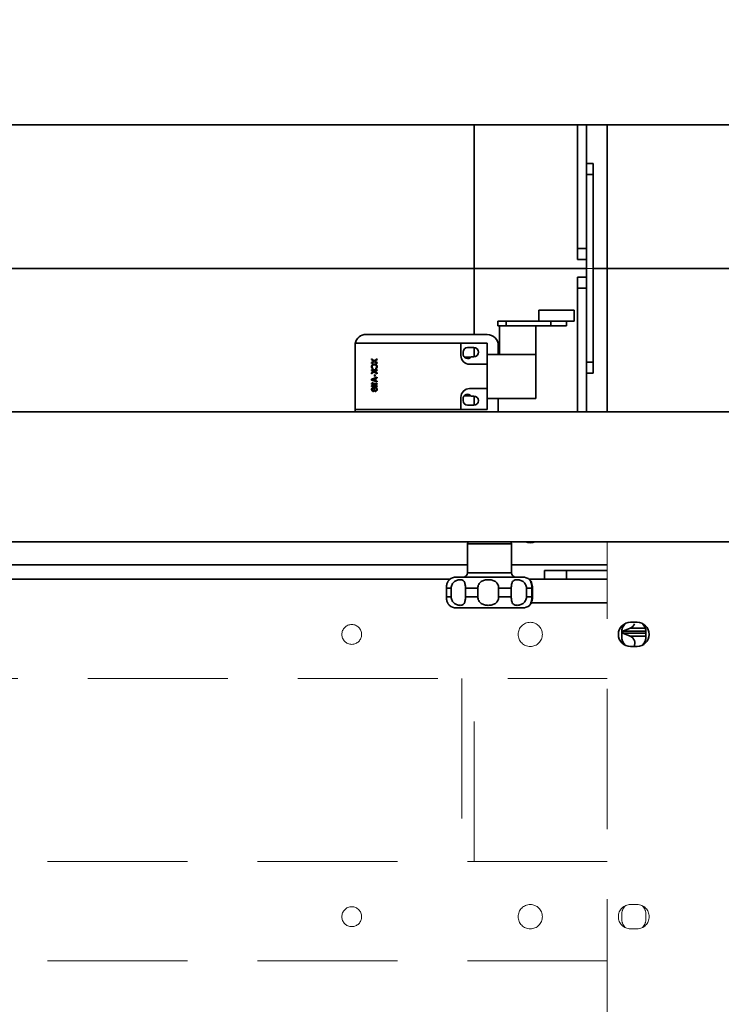
# Model space of a CAD drawing. Units: millimetres. Extents: x -93865 to -22080, y -81325 to 34289.
# Drawn here: x -91670 to -91352, y -79554 to -79107 of the extents above; entities that cross this region are included whole.
import ezdxf

# ---------------------------------------------------------------- set-up
doc = ezdxf.new("R2010")
doc.units = ezdxf.units.MM
doc.header["$LTSCALE"] = 20
doc.header["$PDMODE"] = 1
doc.linetypes.add('ČERCHOVANÁ2', pattern=[12.7, 6.35, -3.175, 0, -3.175])
doc.linetypes.add('ČÁRKOVANÁ2', pattern=[9.525, 6.35, -3.175])
doc.layers.get('Defpoints').update_dxf_attribs({"lineweight": 9})
for name, color, linetype, lineweight in [('KOTY', 7, 'Continuous', 9), ('OSY', 1, 'ČERCHOVANÁ2', 9), ('PŘEJEZD', 7, 'ČÁRKOVANÁ2', 9), ('RÁM', 4, 'Continuous', 35)]:
    doc.layers.add(name, color=color, linetype=linetype, lineweight=lineweight)
doc.styles.get("Standard").update_dxf_attribs({"font": 'arial.ttf'})
doc.dimstyles.get("Standard").update_dxf_attribs({"dimscale": 20, "dimtxt": 3, "dimasz": 3, "dimexe": 1, "dimexo": 0, "dimgap": 1.5, "dimtad": 1, "dimdsep": 46, "dimtxsty": 'Standard', "dimcen": 0, "dimdle": 1, "dimclrd": 256, "dimclre": 256, "dimclrt": 256, "dimaunit": 1, "dimadec": 0, "dimazin": 0, "dimtfac": 0.6, "dimtmove": 0, "dimatfit": 0, "dimfxl": 0, "dimtolj": 1, "dimarcsym": 0})

# ---------------------------------------------------------------- blocks, each defined once
blk = doc.blocks.new('*D113')
at = {"layer": 'Defpoints', "color": 0, "ltscale": 0.5, "transparency": 16777216}
for p in [(-91189.57, -78648.03), (-92329.57, -79214.03), (-91189.57, -79214.03)]:
    blk.add_point(p, dxfattribs=at)
at = {"layer": 'KOTY', "lineweight": -2, "ltscale": 0.5, "transparency": 16777216}
for p, q in [((-92329.57, -79214.03), (-92329.57, -78628.03)), ((-91189.57, -79214.03), (-91189.57, -78628.03)), ((-92269.57, -78648.03), (-91249.57, -78648.03))]:
    blk.add_line(p, q, dxfattribs=at)
at = {"layer": 'KOTY', "ltscale": 0.5, "transparency": 16777216}
for points in [[(-92269.57, -78638.03), (-92269.57, -78658.03), (-92329.57, -78648.03)], [(-91249.57, -78638.03), (-91249.57, -78658.03), (-91189.57, -78648.03)]]:
    blk.add_solid(points, dxfattribs=at)
at = {"layer": 'KOTY', "ltscale": 0.5, "transparency": 16777216, "insert": (-91759.57, -78587.39), "char_height": 60, "attachment_point": 5}
blk.add_mtext('\\A1;{\\fArial|b0|i0|c238|p34;M.V.K. }1140', dxfattribs=at)

msp = doc.modelspace()

# ---------------------------------------------------------------- linework, layer by layer
at = {"layer": 'OSY', "ltscale": 0.5}
msp.add_line((-91119.566, -79220.028), (-92809.566, -79220.028), dxfattribs=at)
at = {"layer": 'PŘEJEZD', "ltscale": 0.5}
for p, q in [((-91403.602, -79760.028), (-91403.602, -79344.028)), ((-92115.53, -79406.028), (-91403.602, -79406.028)), ((-91469.566, -79406.028), (-91469.566, -79489.028)), ((-91464.066, -79489.028), (-91464.066, -79406.028)), ((-91403.602, -79489.028), (-92115.53, -79489.028)), ((-91390.102, -79508.528), (-91393.102, -79508.528)), ((-91397.066, -79515.028), (-91397.066, -79513.028)), ((-91386.066, -79513.028), (-91386.066, -79515.028)), ((-91393.102, -79519.528), (-91390.102, -79519.528)), ((-91403.602, -79534.028), (-92115.53, -79534.028))]:
    msp.add_line(p, q, dxfattribs=at)
for centre, radius in [((-91519.566, -79386.028), 4.5), ((-91438.566, -79386.028), 5.5), ((-91438.566, -79514.028), 5.5), ((-91519.566, -79514.028), 4.5)]:
    msp.add_circle(centre, radius, dxfattribs=at)
for centre, start, end in [((-91393.102, -79514.028), 90, 270), ((-91391.566, -79513.028), 135, 180), ((-91390.102, -79514.028), 270, 90), ((-91391.566, -79513.028), 0, 45), ((-91391.566, -79515.028), 180, 225), ((-91391.566, -79515.028), 315, 0)]:
    msp.add_arc(centre, 5.5, start, end, dxfattribs=at)
at = {"layer": 'RÁM', "ltscale": 0.5}
for p, q in [((-92214.566, -79155.028), (-91304.566, -79155.028)), ((-91464.066, -79250.028), (-91464.066, -79155.028)), ((-91417.066, -79155.028), (-91417.066, -79216.028)), ((-91413.066, -79155.028), (-91413.066, -79285.028)), ((-91403.602, -79285.028), (-91403.602, -79155.028)), ((-91413.066, -79172.528), (-91410.066, -79172.528)), ((-91410.066, -79172.528), (-91410.066, -79267.528)), ((-91413.066, -79177.528), (-91410.066, -79177.528)), ((-91413.066, -79211.028), (-91417.066, -79211.028)), ((-91413.066, -79216.028), (-91417.066, -79216.028)), ((-91413.066, -79220.028), (-92186.066, -79220.028)), ((-91304.566, -79220.028), (-91410.066, -79220.028)), ((-91417.066, -79224.028), (-91417.066, -79285.028)), ((-91413.066, -79224.028), (-91417.066, -79224.028)), ((-91413.066, -79229.028), (-91417.066, -79229.028)), ((-91434.638, -79244.028), (-91434.638, -79239.028)), ((-91418.639, -79239.028), (-91434.638, -79239.028)), ((-91418.638, -79244.028), (-91418.638, -79239.028)), ((-91453.316, -79246.028), (-91453.316, -79244.028)), ((-91418.639, -79244.028), (-91453.316, -79244.028)), ((-91449.431, -79246.028), (-91449.431, -79244.028)), ((-91429.196, -79246.028), (-91429.196, -79244.028)), ((-91422.138, -79246.028), (-91422.138, -79244.028)), ((-91513.066, -79250.028), (-91458.066, -79250.028)), ((-91422.139, -79246.028), (-91453.316, -79246.028)), ((-91452.566, -79259.028), (-91452.566, -79246.028)), ((-91436.066, -79279.028), (-91436.066, -79246.028)), ((-91518.066, -79284.028), (-91518.066, -79254.028)), ((-91518.066, -79254.028), (-91458.066, -79254.028)), ((-91470.066, -79254.028), (-91470.066, -79259.528)), ((-91458.066, -79284.028), (-91458.066, -79254.028)), ((-91469.066, -79258.028), (-91469.066, -79258.828)), ((-91464.166, -79255.928), (-91466.966, -79255.928)), ((-91464.066, -79260.128), (-91464.066, -79255.928)), ((-91458.066, -79259.028), (-91436.066, -79259.028)), ((-91453.066, -79259.028), (-91453.066, -79255.028)), ((-91510.566, -79261.34), (-91510.566, -79261.028)), ((-91510.566, -79261.028), (-91509.343, -79261.913)), ((-91509.556, -79262.069), (-91510.566, -79261.34)), ((-91510.566, -79262.798), (-91509.556, -79262.069)), ((-91509.343, -79262.226), (-91510.566, -79263.111)), ((-91510.566, -79263.111), (-91510.566, -79262.798)), ((-91510.194, -79263.684), (-91509.981, -79263.58)), ((-91509.981, -79263.58), (-91509.715, -79263.528)), ((-91509.715, -79263.528), (-91508.917, -79263.528)), ((-91509.343, -79261.913), (-91508.066, -79261.028)), ((-91508.066, -79263.111), (-91509.343, -79262.226)), ((-91508.066, -79261.34), (-91509.077, -79262.069)), ((-91509.077, -79262.069), (-91508.066, -79262.798)), ((-91508.917, -79263.528), (-91508.651, -79263.58)), ((-91508.651, -79263.58), (-91508.439, -79263.684)), ((-91508.066, -79261.028), (-91508.066, -79261.34)), ((-91508.066, -79262.798), (-91508.066, -79263.111)), ((-91468.478, -79260.278), (-91465.469, -79260.278)), ((-91458.066, -79263.528), (-91466.066, -79263.528)), ((-91465.317, -79260.128), (-91464.166, -79260.128)), ((-91413.066, -79262.528), (-91410.066, -79262.528)), ((-91510.566, -79264.361), (-91510.513, -79264.101)), ((-91510.566, -79264.83), (-91510.566, -79264.361)), ((-91510.513, -79265.09), (-91510.566, -79264.83)), ((-91510.566, -79266.288), (-91510.566, -79265.976)), ((-91510.566, -79265.976), (-91508.066, -79265.976)), ((-91509.343, -79266.288), (-91510.566, -79266.288)), ((-91510.566, -79267.434), (-91509.343, -79266.288)), ((-91509.556, -79266.913), (-91510.566, -79267.851)), ((-91510.566, -79267.851), (-91510.566, -79267.434)), ((-91510.513, -79264.101), (-91510.407, -79263.892)), ((-91510.407, -79265.298), (-91510.513, -79265.09)), ((-91510.407, -79263.892), (-91510.194, -79263.684)), ((-91510.194, -79265.507), (-91510.407, -79265.298)), ((-91510.194, -79264.153), (-91510.247, -79264.361)), ((-91510.247, -79264.361), (-91510.247, -79264.83)), ((-91510.247, -79264.83), (-91510.194, -79265.038)), ((-91510.087, -79263.996), (-91510.194, -79264.153)), ((-91510.194, -79265.038), (-91510.087, -79265.194)), ((-91509.928, -79265.559), (-91510.194, -79265.507)), ((-91509.928, -79263.892), (-91510.087, -79263.996)), ((-91510.087, -79265.194), (-91509.928, -79265.246)), ((-91509.715, -79263.84), (-91509.928, -79263.892)), ((-91509.928, -79265.246), (-91509.928, -79265.559)), ((-91508.917, -79263.84), (-91509.715, -79263.84)), ((-91508.066, -79267.851), (-91509.556, -79266.913)), ((-91508.917, -79266.288), (-91509.29, -79266.653)), ((-91509.29, -79266.653), (-91508.066, -79267.434)), ((-91508.704, -79263.892), (-91508.917, -79263.84)), ((-91508.066, -79266.288), (-91508.917, -79266.288)), ((-91508.545, -79263.996), (-91508.704, -79263.892)), ((-91508.704, -79265.246), (-91508.545, -79265.194)), ((-91508.704, -79265.559), (-91508.704, -79265.246)), ((-91508.439, -79265.507), (-91508.704, -79265.559)), ((-91508.439, -79264.153), (-91508.545, -79263.996)), ((-91508.545, -79265.194), (-91508.439, -79265.038)), ((-91508.439, -79263.684), (-91508.226, -79263.892)), ((-91508.385, -79264.361), (-91508.439, -79264.153)), ((-91508.439, -79265.038), (-91508.385, -79264.83)), ((-91508.226, -79265.298), (-91508.439, -79265.507)), ((-91508.385, -79264.83), (-91508.385, -79264.361)), ((-91508.226, -79263.892), (-91508.119, -79264.101)), ((-91508.119, -79265.09), (-91508.226, -79265.298)), ((-91508.119, -79264.101), (-91508.066, -79264.361)), ((-91508.066, -79264.83), (-91508.119, -79265.09)), ((-91508.066, -79264.361), (-91508.066, -79264.83)), ((-91508.066, -79265.976), (-91508.066, -79266.288)), ((-91508.066, -79267.434), (-91508.066, -79267.851)), ((-91413.066, -79267.528), (-91410.066, -79267.528)), ((-91510.566, -79270.246), (-91508.066, -79269.413)), ((-91510.566, -79270.663), (-91510.566, -79270.246)), ((-91508.066, -79271.496), (-91510.566, -79270.663)), ((-91510.566, -79272.226), (-91510.194, -79271.913)), ((-91510.566, -79272.538), (-91510.566, -79272.226)), ((-91508.066, -79272.538), (-91510.566, -79272.538)), ((-91508.917, -79269.986), (-91510.353, -79270.455)), ((-91510.353, -79270.455), (-91508.917, -79270.923)), ((-91510.194, -79271.913), (-91509.768, -79271.913)), ((-91509.768, -79271.913), (-91510.141, -79272.226)), ((-91510.141, -79272.226), (-91508.066, -79272.226)), ((-91509.236, -79268.996), (-91509.236, -79268.267)), ((-91509.236, -79268.267), (-91508.97, -79268.267)), ((-91508.97, -79268.996), (-91509.236, -79268.996)), ((-91508.97, -79268.267), (-91508.97, -79268.996)), ((-91508.917, -79270.923), (-91508.917, -79269.986)), ((-91508.066, -79269.726), (-91508.704, -79269.934)), ((-91508.704, -79269.934), (-91508.704, -79270.976)), ((-91508.704, -79270.976), (-91508.066, -79271.184)), ((-91508.066, -79269.413), (-91508.066, -79269.726)), ((-91508.066, -79271.184), (-91508.066, -79271.496)), ((-91508.066, -79272.226), (-91508.066, -79272.538)), ((-91510.566, -79273.267), (-91510.194, -79272.955)), ((-91510.566, -79273.58), (-91510.566, -79273.267)), ((-91508.066, -79273.58), (-91510.566, -79273.58)), ((-91510.566, -79274.83), (-91510.513, -79274.569)), ((-91510.566, -79275.038), (-91510.566, -79274.83)), ((-91510.513, -79275.298), (-91510.566, -79275.038)), ((-91510.513, -79274.569), (-91510.353, -79274.309)), ((-91510.353, -79275.559), (-91510.513, -79275.298)), ((-91510.353, -79274.309), (-91510.194, -79274.153)), ((-91510.194, -79275.715), (-91510.353, -79275.559)), ((-91510.247, -79274.621), (-91510.3, -79274.83)), ((-91510.3, -79274.83), (-91510.3, -79275.038)), ((-91510.3, -79275.038), (-91510.247, -79275.246)), ((-91510.087, -79274.413), (-91510.247, -79274.621)), ((-91510.247, -79275.246), (-91510.087, -79275.455)), ((-91510.194, -79272.955), (-91509.768, -79272.955)), ((-91510.194, -79274.153), (-91509.928, -79274.048)), ((-91509.928, -79275.819), (-91510.194, -79275.715)), ((-91509.768, -79272.955), (-91510.141, -79273.267)), ((-91510.141, -79273.267), (-91508.066, -79273.267)), ((-91509.928, -79274.309), (-91510.087, -79274.413)), ((-91510.087, -79275.455), (-91509.928, -79275.559)), ((-91509.928, -79274.048), (-91509.768, -79274.048)), ((-91509.821, -79274.309), (-91509.928, -79274.309)), ((-91509.928, -79275.559), (-91509.821, -79275.559)), ((-91509.768, -79275.819), (-91509.928, -79275.819)), ((-91509.662, -79274.413), (-91509.821, -79274.309)), ((-91509.821, -79275.559), (-91509.662, -79275.455)), ((-91509.768, -79274.048), (-91509.556, -79274.153)), ((-91509.556, -79275.715), (-91509.768, -79275.819)), ((-91509.502, -79274.621), (-91509.662, -79274.413)), ((-91509.662, -79275.455), (-91509.502, -79275.246)), ((-91509.556, -79274.153), (-91509.396, -79274.309)), ((-91509.396, -79275.559), (-91509.556, -79275.715)), ((-91509.449, -79274.83), (-91509.502, -79274.621)), ((-91509.502, -79275.246), (-91509.449, -79275.038)), ((-91509.449, -79275.038), (-91509.449, -79274.83)), ((-91509.396, -79274.309), (-91509.343, -79274.413)), ((-91509.343, -79275.455), (-91509.396, -79275.559)), ((-91509.343, -79274.413), (-91509.29, -79274.309)), ((-91509.29, -79275.559), (-91509.343, -79275.455)), ((-91509.29, -79274.309), (-91509.13, -79274.101)), ((-91509.13, -79275.767), (-91509.29, -79275.559)), ((-91509.183, -79274.621), (-91509.236, -79274.83)), ((-91509.236, -79274.83), (-91509.236, -79275.038)), ((-91509.236, -79275.038), (-91509.183, -79275.246)), ((-91509.077, -79274.413), (-91509.183, -79274.621)), ((-91509.183, -79275.246), (-91509.077, -79275.455)), ((-91509.13, -79274.101), (-91508.864, -79273.996)), ((-91508.864, -79275.871), (-91509.13, -79275.767)), ((-91508.864, -79274.257), (-91509.077, -79274.413)), ((-91509.077, -79275.455), (-91508.864, -79275.611)), ((-91508.864, -79273.996), (-91508.704, -79273.996)), ((-91508.704, -79274.257), (-91508.864, -79274.257)), ((-91508.864, -79275.611), (-91508.704, -79275.611)), ((-91508.704, -79275.871), (-91508.864, -79275.871)), ((-91508.704, -79273.996), (-91508.439, -79274.101)), ((-91508.492, -79274.413), (-91508.704, -79274.257)), ((-91508.704, -79275.611), (-91508.492, -79275.455)), ((-91508.439, -79275.767), (-91508.704, -79275.871)), ((-91508.385, -79274.621), (-91508.492, -79274.413)), ((-91508.492, -79275.455), (-91508.385, -79275.246)), ((-91508.439, -79274.101), (-91508.279, -79274.257)), ((-91508.279, -79275.611), (-91508.439, -79275.767)), ((-91508.332, -79274.83), (-91508.385, -79274.621)), ((-91508.385, -79275.246), (-91508.332, -79275.038)), ((-91508.332, -79275.038), (-91508.332, -79274.83)), ((-91508.279, -79274.257), (-91508.119, -79274.517)), ((-91508.119, -79275.351), (-91508.279, -79275.611)), ((-91508.119, -79274.517), (-91508.066, -79274.778)), ((-91508.066, -79275.09), (-91508.119, -79275.351)), ((-91508.066, -79273.267), (-91508.066, -79273.58)), ((-91508.066, -79274.778), (-91508.066, -79275.09)), ((-91458.066, -79274.528), (-91466.066, -79274.528)), ((-91470.066, -79284.028), (-91470.066, -79278.528)), ((-91469.066, -79279.228), (-91469.066, -79280.028)), ((-91465.469, -79277.778), (-91468.478, -79277.778)), ((-91464.166, -79277.928), (-91465.317, -79277.928)), ((-91464.066, -79282.128), (-91464.066, -79277.928)), ((-91458.066, -79279.028), (-91436.066, -79279.028)), ((-91453.066, -79285.028), (-91453.066, -79279.028)), ((-91304.566, -79285.028), (-92214.566, -79285.028)), ((-91518.066, -79285.028), (-91518.066, -79284.028)), ((-91518.066, -79284.028), (-91458.066, -79284.028)), ((-91466.966, -79282.128), (-91464.166, -79282.128)), ((-91257.566, -79344.028), (-92355.066, -79344.028)), ((-91467.066, -79358.028), (-91467.066, -79345.028)), ((-91467.066, -79345.028), (-91447.066, -79345.028)), ((-91447.066, -79358.028), (-91447.066, -79345.028)), ((-92115.53, -79354.418), (-91467.066, -79354.418)), ((-91447.066, -79354.418), (-91403.602, -79354.418)), ((-91432.066, -79357.028), (-91432.066, -79361.028)), ((-91403.602, -79357.028), (-91432.066, -79357.028)), ((-91422.066, -79357.028), (-91422.066, -79361.028)), ((-92115.53, -79361.028), (-91475.052, -79361.028)), ((-91472.066, -79360.028), (-91442.066, -79360.028)), ((-91447.066, -79358.028), (-91467.066, -79358.028)), ((-91439.081, -79361.028), (-91403.602, -79361.028)), ((-91476.637, -79369.028), (-91476.637, -79365.028)), ((-91476.637, -79365.028), (-91474.448, -79365.028)), ((-91474.448, -79369.028), (-91474.448, -79365.028)), ((-91467.993, -79369.028), (-91467.993, -79365.028)), ((-91467.993, -79365.028), (-91462.362, -79365.028)), ((-91462.362, -79369.028), (-91462.362, -79365.028)), ((-91452.948, -79369.028), (-91452.948, -79365.028)), ((-91452.948, -79365.028), (-91447.173, -79365.028)), ((-91447.173, -79369.028), (-91447.173, -79365.028)), ((-91440.315, -79369.028), (-91440.315, -79365.028)), ((-91440.315, -79365.028), (-91437.78, -79365.028)), ((-91437.78, -79369.028), (-91437.78, -79365.028)), ((-91437.495, -79369.028), (-91437.495, -79365.028)), ((-91476.637, -79369.028), (-91474.448, -79369.028)), ((-91467.993, -79369.028), (-91462.362, -79369.028)), ((-91452.948, -79369.028), (-91447.173, -79369.028)), ((-91440.315, -79369.028), (-91437.78, -79369.028)), ((-91472.066, -79374.028), (-91442.066, -79374.028)), ((-91438.045, -79371.638), (-91403.602, -79371.638)), ((-91393.246, -79383.215), (-91396.566, -79384.59)), ((-91393.246, -79383.215), (-91386.427, -79383.215)), ((-91390.102, -79380.528), (-91393.102, -79380.528)), ((-91397.066, -79385.028), (-91397.066, -79387.028)), ((-91396.566, -79384.59), (-91396.566, -79385.465)), ((-91396.566, -79384.59), (-91386.153, -79384.59)), ((-91396.566, -79385.465), (-91393.246, -79386.84)), ((-91396.566, -79385.465), (-91386.066, -79385.465)), ((-91393.246, -79386.84), (-91386.066, -79386.84)), ((-91386.066, -79387.028), (-91386.066, -79385.028)), ((-91393.102, -79391.528), (-91390.102, -79391.528))]:
    msp.add_line(p, q, dxfattribs=at)
for centre, radius, start, end in [((-91513.066, -79255.028), 5, 90, 168.57702), ((-91458.066, -79255.028), 5, 0, 90), ((-91466.966, -79258.028), 2.1, 90, 180), ((-91466.966, -79258.828), 2.1, 180, 321.75338), ((-91464.166, -79258.028), 2.1, 270, 90), ((-91466.066, -79259.528), 4, 180, 270), ((-91466.066, -79278.528), 4, 90, 180), ((-91466.966, -79279.228), 2.1, 38.24662, 180), ((-91466.966, -79280.028), 2.1, 180, 270), ((-91464.166, -79280.028), 2.1, 270, 90), ((-91466.066, -79345.028), 1, 90, 180), ((-91448.066, -79345.028), 1, 0, 90), ((-91438.566, -79339.028), 5.5, 245.9967, 294.0033), ((-91472.066, -79365.028), 5, 90, 130.57828), ((-91469.066, -79358.028), 2, 270, 0), ((-91445.066, -79358.028), 2, 180, 270), ((-91442.066, -79365.028), 5, 49.86489, 90), ((-91472.066, -79369.028), 5, 229.42425, 270), ((-91442.066, -79369.028), 5, 270, 310.13507), ((-91393.102, -79386.028), 5.5, 90, 270), ((-91391.566, -79385.028), 5.5, 135, 180), ((-91394.566, -79380.028), 3.45, 292.5, 340.90819), ((-91390.102, -79386.028), 5.5, 270, 90), ((-91391.566, -79385.028), 5.5, 0, 45), ((-91391.566, -79387.028), 5.5, 180, 225), ((-91394.566, -79390.028), 3.45, 334.05604, 67.5), ((-91391.566, -79387.028), 5.5, 315, 0)]:
    msp.add_arc(centre, radius, start, end, dxfattribs=at)
for points, knots in [([(-91476.637, -79365.028), (-91476.637, -79364.511), (-91476.55, -79363.758), (-91476.276, -79362.848), (-91476.044, -79362.299), (-91475.81, -79361.871), (-91475.604, -79361.561), (-91475.445, -79361.36), (-91475.355, -79361.261), (-91475.318, -79361.23)], [0, 0, 0, 0, 0.3778269, 0.5469344, 0.6932243, 0.8123225, 0.902687, 0.9648264, 1, 1, 1, 1]), ([(-91467.993, -79365.028), (-91467.993, -79364.741), (-91468.01, -79364.185), (-91468.092, -79363.393), (-91468.245, -79362.695), (-91468.485, -79362.117), (-91468.831, -79361.678), (-91469.274, -79361.391), (-91469.788, -79361.238), (-91470.36, -79361.193), (-91470.983, -79361.247), (-91471.896, -79361.465), (-91472.812, -79361.928), (-91473.589, -79362.654), (-91474.068, -79363.354), (-91474.377, -79364.162), (-91474.448, -79364.739), (-91474.448, -79365.028)], [0, 0, 0, 0, 0.0759546, 0.1473413, 0.210655, 0.264762, 0.3118264, 0.3563043, 0.4023947, 0.4524971, 0.5075029, 0.5675223, 0.7007463, 0.7730395, 0.8476316, 0.9235274, 1, 1, 1, 1]), ([(-91457.618, -79361.209), (-91457.907, -79361.209), (-91458.484, -79361.242), (-91459.334, -79361.395), (-91460.146, -79361.668), (-91460.89, -79362.08), (-91461.523, -79362.646), (-91462.002, -79363.353), (-91462.296, -79364.164), (-91462.362, -79364.739), (-91462.362, -79365.028)], [0, 0, 0, 0, 0.1270299, 0.2534023, 0.3783906, 0.5018469, 0.6245597, 0.7480094, 0.8732501, 1, 1, 1, 1]), ([(-91452.948, -79365.028), (-91452.948, -79364.739), (-91453.011, -79364.165), (-91453.295, -79363.355), (-91453.76, -79362.647), (-91454.379, -79362.08), (-91455.11, -79361.668), (-91455.912, -79361.395), (-91456.756, -79361.242), (-91457.33, -79361.209), (-91457.618, -79361.209)], [0, 0, 0, 0, 0.1276739, 0.2534328, 0.3767707, 0.4988465, 0.6215153, 0.7459696, 0.8723306, 1, 1, 1, 1]), ([(-91440.315, -79365.028), (-91440.315, -79364.739), (-91440.387, -79364.161), (-91440.703, -79363.352), (-91441.194, -79362.652), (-91441.996, -79361.923), (-91442.945, -79361.462), (-91443.896, -79361.247), (-91444.554, -79361.193), (-91445.164, -79361.238), (-91445.716, -79361.391), (-91446.2, -79361.675), (-91446.59, -79362.111), (-91446.87, -79362.69), (-91447.051, -79363.391), (-91447.152, -79364.184), (-91447.173, -79364.741), (-91447.173, -79365.028)], [0, 0, 0, 0, 0.074554, 0.1487128, 0.221941, 0.2934172, 0.4269718, 0.4880994, 0.544746, 0.5968946, 0.6451964, 0.6916066, 0.739765, 0.7938496, 0.8561774, 0.9259521, 1, 1, 1, 1]), ([(-91438.814, -79361.23), (-91438.819, -79361.225), (-91438.828, -79361.218), (-91438.839, -79361.211), (-91438.849, -79361.208), (-91438.851, -79361.213), (-91438.851, -79361.215)], [0, 0, 0, 0, 0.4401353, 0.7255424, 0.8745665, 1, 1, 1, 1]), ([(-91438.851, -79361.215), (-91438.851, -79361.225), (-91438.838, -79361.252), (-91438.812, -79361.304), (-91438.768, -79361.381), (-91438.709, -79361.484), (-91438.635, -79361.617), (-91438.548, -79361.779), (-91438.452, -79361.974), (-91438.306, -79362.297), (-91438.122, -79362.781), (-91437.937, -79363.453), (-91437.81, -79364.216), (-91437.78, -79364.753), (-91437.78, -79365.028)], [0, 0, 0, 0, 0.007334, 0.0218226, 0.0437879, 0.0734849, 0.1111591, 0.1570234, 0.2112047, 0.273683, 0.4223773, 0.5985187, 0.7942244, 1, 1, 1, 1]), ([(-91438.744, -79361.3), (-91438.751, -79361.292), (-91438.773, -79361.268), (-91438.797, -79361.245), (-91438.814, -79361.23)], [0, 0, 0, 0, 0.3081522, 1, 1, 1, 1]), ([(-91437.495, -79365.028), (-91437.495, -79364.557), (-91437.588, -79363.676), (-91437.948, -79362.556), (-91438.326, -79361.849), (-91438.593, -79361.477), (-91438.699, -79361.349), (-91438.744, -79361.3)], [0, 0, 0, 0, 0.3526971, 0.6569308, 0.8761309, 0.9497639, 1, 1, 1, 1]), ([(-91475.318, -79372.826), (-91475.355, -79372.794), (-91475.445, -79372.695), (-91475.604, -79372.494), (-91475.81, -79372.184), (-91476.044, -79371.756), (-91476.276, -79371.207), (-91476.55, -79370.297), (-91476.637, -79369.545), (-91476.637, -79369.028)], [0, 0, 0, 0, 0.0351724, 0.0973108, 0.1876749, 0.306773, 0.4530633, 0.6221716, 1, 1, 1, 1]), ([(-91474.448, -79369.028), (-91474.448, -79369.316), (-91474.377, -79369.894), (-91474.068, -79370.701), (-91473.589, -79371.401), (-91472.812, -79372.127), (-91471.896, -79372.59), (-91470.983, -79372.808), (-91470.36, -79372.862), (-91469.788, -79372.818), (-91469.274, -79372.664), (-91468.831, -79372.377), (-91468.485, -79371.938), (-91468.245, -79371.36), (-91468.092, -79370.662), (-91468.01, -79369.87), (-91467.993, -79369.314), (-91467.993, -79369.028)], [0, 0, 0, 0, 0.0764723, 0.1523681, 0.2269603, 0.2992537, 0.4324778, 0.4924973, 0.5475032, 0.5976056, 0.6436961, 0.6881741, 0.7352385, 0.7893454, 0.8526591, 0.9240455, 1, 1, 1, 1]), ([(-91462.362, -79369.028), (-91462.362, -79369.316), (-91462.296, -79369.892), (-91462.002, -79370.702), (-91461.523, -79371.41), (-91460.89, -79371.975), (-91460.146, -79372.387), (-91459.334, -79372.66), (-91458.484, -79372.813), (-91457.907, -79372.846), (-91457.618, -79372.846)], [0, 0, 0, 0, 0.1267493, 0.2519899, 0.3754396, 0.4981526, 0.621609, 0.7465974, 0.8729699, 1, 1, 1, 1]), ([(-91457.618, -79372.846), (-91457.33, -79372.846), (-91456.756, -79372.813), (-91455.912, -79372.66), (-91455.11, -79372.388), (-91454.379, -79371.975), (-91453.76, -79371.408), (-91453.295, -79370.7), (-91453.011, -79369.89), (-91452.948, -79369.316), (-91452.948, -79369.028)], [0, 0, 0, 0, 0.1276695, 0.2540307, 0.3784851, 0.5011541, 0.6232301, 0.746568, 0.8723267, 1, 1, 1, 1]), ([(-91447.173, -79369.028), (-91447.173, -79369.314), (-91447.152, -79369.871), (-91447.051, -79370.665), (-91446.87, -79371.365), (-91446.59, -79371.945), (-91446.2, -79372.38), (-91445.716, -79372.664), (-91445.164, -79372.817), (-91444.554, -79372.862), (-91443.896, -79372.809), (-91442.945, -79372.593), (-91441.996, -79372.133), (-91441.194, -79371.403), (-91440.703, -79370.703), (-91440.387, -79369.895), (-91440.315, -79369.316), (-91440.315, -79369.028)], [0, 0, 0, 0, 0.0740477, 0.1438223, 0.20615, 0.2602346, 0.3083929, 0.3548032, 0.403105, 0.4552536, 0.5119003, 0.5730279, 0.7065828, 0.7780592, 0.8512874, 0.9254462, 1, 1, 1, 1]), ([(-91437.78, -79369.028), (-91437.78, -79369.303), (-91437.81, -79369.84), (-91437.937, -79370.602), (-91438.122, -79371.274), (-91438.306, -79371.759), (-91438.452, -79372.082), (-91438.548, -79372.276), (-91438.635, -79372.439), (-91438.709, -79372.571), (-91438.768, -79372.674), (-91438.812, -79372.751), (-91438.838, -79372.803), (-91438.851, -79372.83), (-91438.851, -79372.84)], [0, 0, 0, 0, 0.2057767, 0.4014836, 0.5776261, 0.7263208, 0.7887991, 0.8429802, 0.8888441, 0.9265178, 0.9562142, 0.9781788, 0.9926667, 1, 1, 1, 1]), ([(-91438.745, -79372.757), (-91438.7, -79372.707), (-91438.594, -79372.58), (-91438.328, -79372.208), (-91437.949, -79371.501), (-91437.589, -79370.38), (-91437.495, -79369.499), (-91437.495, -79369.028)], [0, 0, 0, 0, 0.0500835, 0.1236006, 0.342705, 0.6470512, 1, 1, 1, 1]), ([(-91438.851, -79372.84), (-91438.851, -79372.842), (-91438.849, -79372.847), (-91438.839, -79372.844), (-91438.828, -79372.837), (-91438.819, -79372.83), (-91438.814, -79372.826)], [0, 0, 0, 0, 0.1254273, 0.2744614, 0.5598722, 1, 1, 1, 1]), ([(-91438.814, -79372.826), (-91438.809, -79372.821), (-91438.785, -79372.8), (-91438.763, -79372.776), (-91438.745, -79372.757)], [0, 0, 0, 0, 0.1927526, 1, 1, 1, 1])]:
    msp.add_open_spline(points, degree=3, knots=knots, dxfattribs=at)

# ---------------------------------------------------------------- dimensions: what is measured, and where the dimension line sits
at = {"layer": 'KOTY', "ltscale": 0.5}
dim = msp.add_linear_dim(base=(-91189.566, -78648.028), p1=(-92329.566, -79214.028), p2=(-91189.566, -79214.028), text='{\\fArial|b0|i0|c238|p34;M.V.K. }<>', dimstyle='Standard', dxfattribs=at)
dim.commit()
dim.dimension.update_dxf_attribs({"geometry": '*D113', "text_midpoint": (-91759.566, -78587.393)})

doc.saveas('drawing.dxf')
